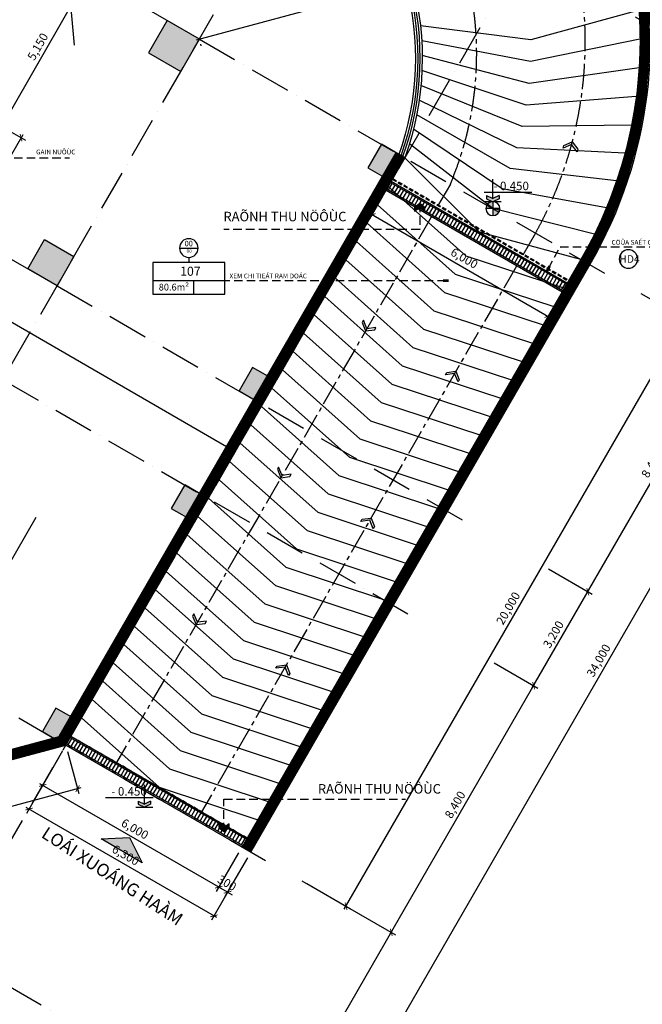
# Model space of a CAD drawing. Units: millimetres. Extents: x 2071479 to 3196219, y -249061 to -15130.
# Drawn here: x 2187251 to 2205621, y -223897 to -194859 of the extents above; entities that cross this region are included whole.
import ezdxf
from ezdxf.enums import TextEntityAlignment as Align

# ---------------------------------------------------------------- set-up
doc = ezdxf.new("R2010")
doc.units = ezdxf.units.MM
doc.header["$LTSCALE"] = 1000
doc.header["$MEASUREMENT"] = 0
doc.header["$PDMODE"] = 3
for name, pattern in [('ACAD_ISO10W100', [18, 12, -3, 0, -3]), ('CENTER2', [1.125, 0.75, -0.125, 0.125, -0.125]), ('DASHED2', [0.375, 0.25, -0.125])]:
    doc.linetypes.add(name, pattern=pattern)
doc.layers.get('Defpoints').update_dxf_attribs({"linetype": 'CENTER2'})
for name, color, linetype in [('Cot', 5, 'Continuous'), ('GhiChu', 7, 'Continuous'), ('kh-cua', 22, 'Continuous'), ('KichThuoc', 8, 'Continuous'), ('NetCatTuong', 4, 'Continuous'), ('NetThayDam', 3, 'Continuous'), ('NetThayNhat', 14, 'Continuous'), ('NetThayVua', 2, 'Continuous'), ('TEXT', 255, 'Continuous'), ('TIM', 1, 'CENTER2'), ('Truc', 8, 'ACAD_ISO10W100')]:
    doc.layers.add(name, color=color, linetype=linetype)
doc.styles.add('AVO', font='txt')
doc.styles.add('DIM', font='txt')
doc.styles.add('DIM_COT', font='isocpeur.ttf')
doc.styles.add('GHICHU', font='txt')
doc.dimstyles.new('GHCHU-1', dxfattribs={"dimscale": 0.5, "dimtxt": 250, "dimasz": 160, "dimexe": 150, "dimexo": 200, "dimgap": 120, "dimtad": 1, "dimdec": 0, "dimrnd": 5, "dimzin": 0, "dimdsep": 46, "dimlunit": 6, "dimtxsty": 'DIM', "dimblk": 'ARCHTICK', "dimcen": 0, "dimdle": 100, "dimclrd": 1, "dimclre": 1, "dimclrt": 7, "dimadec": 0, "dimazin": 0, "dimtfac": 1, "dimtdec": 0, "dimtix": 1, "dimtmove": 2, "dimatfit": 3, "dimldrblk": 'BOXFILLED', "dimfxl": 1, "dimtolj": 1, "dimtzin": 0, "dimarcsym": 0})
doc.dimstyles.new('muiten', dxfattribs={"dimtxt": 1000, "dimasz": 1, "dimexe": 1000, "dimexo": 1000, "dimgap": 600, "dimtad": 3, "dimdec": 0, "dimzin": 0, "dimdsep": 46, "dimtxsty": 'GHICHU', "dimblk": 'OPEN30', "dimcen": 50, "dimclrd": 142, "dimclre": 142, "dimclrt": 7, "dimadec": 0, "dimazin": 0, "dimtfac": 1, "dimtdec": 0, "dimtix": 1, "dimtofl": 0, "dimtmove": 2, "dimatfit": 3, "dimldrblk": 'muiten', "dimfxl": 1, "dimtolj": 1, "dimtzin": 0, "dimarcsym": 0})
doc.dimstyles.new('TL100', dxfattribs={"dimtxt": 250, "dimasz": 160, "dimexe": 150, "dimexo": 200, "dimgap": 100, "dimtad": 1, "dimdec": 0, "dimrnd": 5, "dimzin": 0, "dimdsep": 46, "dimlunit": 6, "dimtxsty": 'DIM', "dimblk": 'ARCHTICK', "dimcen": 0, "dimdle": 100, "dimclrd": 256, "dimclre": 256, "dimclrt": 7, "dimadec": 0, "dimazin": 0, "dimtfac": 1, "dimtdec": 0, "dimtix": 1, "dimtmove": 2, "dimatfit": 3, "dimfxl": 1, "dimtolj": 1, "dimtzin": 0, "dimarcsym": 0})

# ---------------------------------------------------------------- blocks, each defined once
blk = doc.blocks.new('_ArchTick')
at = {"color": 0, "linetype": 'ByBlock', "const_width": 0.15}
blk.add_lwpolyline([(-0.5, -0.5), (0.5, 0.5)], dxfattribs=at)
blk = doc.blocks.new('*D838')
at = {"layer": 'Defpoints', "color": 0}
for p in [(2198064, -199885), (2203260, -202885), (2202842, -203609)]:
    blk.add_point(p, dxfattribs=at)
at = {"layer": 'KichThuoc', "lineweight": -2}
for p, q in [((2197964, -200058), (2197571, -200739)), ((2197560, -200559), (2202929, -203659)), ((2203160, -203058), (2202767, -203739))]:
    blk.add_line(p, q, dxfattribs=at)
at = {"layer": 'KichThuoc', "lineweight": -2, "xscale": 160, "yscale": 160, "zscale": 160}
for p, rotation in [((2197646, -200609), 149.9999999999972), ((2202842, -203609), 329.9999999999972)]:
    blk.add_blockref('_ArchTick', p, dxfattribs=dict(at, rotation=rotation))
at = {"layer": 'KichThuoc', "color": 7, "insert": (2200369, -201893), "char_height": 250, "attachment_point": 5, "rotation": 330, "style": 'DIM'}
blk.add_mtext('\\A1;6,000', dxfattribs=at)
blk = doc.blocks.new('_BoxFilled')
at = {"color": 0, "linetype": 'ByBlock', "lineweight": -2}
blk.add_line((-1, 0), (-1.5, 0), dxfattribs=at)
at = {"color": 0, "linetype": 'ByBlock'}
blk.add_solid([(-1, 0.5), (1, 0.5), (-1, -0.5), (1, -0.5)], dxfattribs=at)
blk = doc.blocks.new('KH CUADI')
blk.add_circle((0, 0), 302)
at = {"style": 'AVO'}
blk.add_attdef('A', text='', height=250, dxfattribs=at).set_placement((0, 0), align=Align.MIDDLE_CENTER)
blk = doc.blocks.new('*D855')
at = {"layer": 'Defpoints', "color": 0}
for p in [(2188614, -216252), (2179052, -218815), (2179397, -220102)]:
    blk.add_point(p, dxfattribs=at)
at = {"layer": 'KichThuoc', "lineweight": -2}
for p, q in [((2188666, -216446), (2188998, -217685)), ((2189056, -217514), (2179301, -220128)), ((2179104, -219008), (2179436, -220247))]:
    blk.add_line(p, q, dxfattribs=at)
at = {"layer": 'KichThuoc', "lineweight": -2, "xscale": 160, "yscale": 160, "zscale": 160}
for p, rotation in [((2188959, -217540), 15.00000000140474), ((2179397, -220102), 195.0000000014047)]:
    blk.add_blockref('_ArchTick', p, dxfattribs=dict(at, rotation=rotation))
at = {"layer": 'KichThuoc', "color": 7, "insert": (2184114, -218581), "char_height": 250, "attachment_point": 5, "rotation": 15, "style": 'DIM'}
blk.add_mtext('\\A1;9,900', dxfattribs=at)
blk = doc.blocks.new('*D856')
at = {"layer": 'Defpoints', "color": 0}
for p in [(2193810, -219252), (2194070, -219402), (2193123, -220442)]:
    blk.add_point(p, dxfattribs=at)
at = {"layer": 'KichThuoc', "lineweight": -2}
for p, q in [((2193710, -219426), (2193048, -220572)), ((2193970, -219576), (2193308, -220722)), ((2193123, -220442), (2192985, -220362)), ((2193383, -220592), (2193123, -220442)), ((2193383, -220592), (2193522, -220672))]:
    blk.add_line(p, q, dxfattribs=at)
at = {"layer": 'KichThuoc', "lineweight": -2, "xscale": 160, "yscale": 160, "zscale": 160}
for p, rotation in [((2193123, -220442), 330.0000000000235), ((2193383, -220592), 150.0000000000235)]:
    blk.add_blockref('_ArchTick', p, dxfattribs=dict(at, rotation=rotation))
at = {"layer": 'KichThuoc', "color": 7, "insert": (2193367, -220320), "char_height": 250, "attachment_point": 5, "rotation": 330, "style": 'DIM'}
blk.add_mtext('\\A1;300', dxfattribs=at)
blk = doc.blocks.new('*D857')
at = {"layer": 'Defpoints', "color": 0}
for p in [(2188614, -216252), (2187927, -217442), (2193810, -219252)]:
    blk.add_point(p, dxfattribs=at)
at = {"layer": 'KichThuoc', "lineweight": -2}
for p, q in [((2188514, -216426), (2187852, -217572)), ((2193210, -220492), (2187841, -217392)), ((2193710, -219426), (2193048, -220572))]:
    blk.add_line(p, q, dxfattribs=at)
at = {"layer": 'KichThuoc', "lineweight": -2, "xscale": 160, "yscale": 160, "zscale": 160}
for p, rotation in [((2187927, -217442), 149.9999999976612), ((2193123, -220442), 329.9999999976612)]:
    blk.add_blockref('_ArchTick', p, dxfattribs=dict(at, rotation=rotation))
at = {"layer": 'KichThuoc', "color": 7, "insert": (2190650, -218726), "char_height": 250, "attachment_point": 5, "rotation": 330, "style": 'DIM'}
blk.add_mtext('\\A1;6,000', dxfattribs=at)
blk = doc.blocks.new('*D858')
at = {"layer": 'Defpoints', "color": 0}
for p in [(2188514, -216426), (2187525, -218139), (2193970, -219576)]:
    blk.add_point(p, dxfattribs=at)
at = {"layer": 'KichThuoc', "lineweight": -2}
for p, q in [((2188414, -216599), (2187450, -218269)), ((2193068, -221339), (2187439, -218089)), ((2193870, -219749), (2192906, -221419))]:
    blk.add_line(p, q, dxfattribs=at)
at = {"layer": 'KichThuoc', "lineweight": -2, "xscale": 160, "yscale": 160, "zscale": 160}
for p, rotation in [((2187525, -218139), 150.000000000003), ((2192981, -221289), 330.000000000003)]:
    blk.add_blockref('_ArchTick', p, dxfattribs=dict(at, rotation=rotation))
at = {"layer": 'KichThuoc', "color": 7, "insert": (2190378, -219498), "char_height": 250, "attachment_point": 5, "rotation": 330, "style": 'DIM'}
blk.add_mtext('\\A1;6,300', dxfattribs=at)
blk = doc.blocks.new('*D860')
at = {"layer": 'Defpoints', "color": 0}
for p in [(2186387, -191873), (2189287, -193547), (2185734, -197442)]:
    blk.add_point(p, dxfattribs=at)
at = {"layer": 'KichThuoc', "lineweight": -2}
for p, q in [((2186561, -191973), (2189417, -193622)), ((2186662, -198094), (2189337, -193460)), ((2185907, -197542), (2186842, -198082))]:
    blk.add_line(p, q, dxfattribs=at)
at = {"layer": 'KichThuoc', "lineweight": -2, "xscale": 160, "yscale": 160, "zscale": 160}
for p, rotation in [((2189287, -193547), 59.9999999999844), ((2186712, -198007), 239.9999999999844)]:
    blk.add_blockref('_ArchTick', p, dxfattribs=dict(at, rotation=rotation))
at = {"layer": 'KichThuoc', "color": 7, "insert": (2187784, -195652), "char_height": 250, "attachment_point": 5, "rotation": 60, "style": 'DIM'}
blk.add_mtext('\\A1;5,150', dxfattribs=at)
blk = doc.blocks.new('*D880')
at = {"layer": 'Defpoints', "color": 0}
for p in [(2185734, -197442), (2180884, -205842), (2182441, -206742)]:
    blk.add_point(p, dxfattribs=at)
at = {"layer": 'KichThuoc', "lineweight": -2}
for p, q in [((2185907, -197542), (2187421, -198416)), ((2187341, -198255), (2182391, -206828)), ((2181057, -205942), (2182571, -206817))]:
    blk.add_line(p, q, dxfattribs=at)
at = {"layer": 'KichThuoc', "lineweight": -2, "xscale": 160, "yscale": 160, "zscale": 160}
for p, rotation in [((2187291, -198341), 59.99999999922576), ((2182441, -206742), 239.9999999992257)]:
    blk.add_blockref('_ArchTick', p, dxfattribs=dict(at, rotation=rotation))
at = {"layer": 'KichThuoc', "color": 7, "insert": (2184650, -202417), "char_height": 250, "attachment_point": 5, "rotation": 60, "style": 'DIM'}
blk.add_mtext('\\A1;9,700', dxfattribs=at)
blk = doc.blocks.new('B')
at = {"linetype": 'Continuous'}
for p, q in [((0, 300), (1600, 300)), ((700, 300), (700, 0))]:
    blk.add_line(p, q, dxfattribs=at)
blk.add_lwpolyline([(0, 700), (1600, 700), (1600, 0), (0, 0)], close=True, dxfattribs=at)
at = {"layer": 'TEXT', "style": 'AVO'}
blk.add_attdef('101', text='', height=180, dxfattribs=at).set_placement((814, 509), align=Align.MIDDLE_CENTER)
for tag, p in [('101', (85, 76)), ('%%P0.000', (828, 83))]:
    blk.add_attdef(tag, p, '', height=150, dxfattribs=at)
blk = doc.blocks.new('CHITIET')
at = {"lineweight": -2}
blk.add_line((275, 0), (-275, 0), dxfattribs=at)
at = {"color": 0, "lineweight": -2}
blk.add_circle((0, 0), 275, dxfattribs=at)
at = {"style": 'DIM_COT'}
for tag, height, p in [('A', 160, (3, 112)), ('_', 100, (5, -78))]:
    blk.add_attdef(tag, text='', height=height, dxfattribs=at).set_placement(p, align=Align.MIDDLE)
blk = doc.blocks.new('2')
blk.add_lwpolyline([(0, 0), (164, 214), (240, 214), (76, 0), (240, -214), (164, -214)], close=True)
blk = doc.blocks.new('1')
blk.add_lwpolyline([(0, 0), (-164, 214), (-240, 214), (-76, 0), (-240, -214), (-164, -214)], close=True)
blk = doc.blocks.new('_Open30')
at = {"color": 0, "linetype": 'ByBlock', "lineweight": -2}
for p, q in [((-1, 0), (0, 0)), ((0, 0), (-1, 0)), ((0, 0), (-1, 0))]:
    blk.add_line(p, q, dxfattribs=at)
blk = doc.blocks.new('muiten')
blk.add_hatch(color=256).paths.add_polyline_path([(0, 0), (-117, 153), (-226, 153), (-109, 0), (-226, -153), (-117, -153)])
blk.add_lwpolyline([(0, 0), (-117, 153), (-226, 153), (-109, 0), (-226, -153), (-117, -153)], close=True)
blk = doc.blocks.new('P')
h = blk.add_hatch(color=256)
h.paths.add_polyline_path([(206.1, 0, 0.4142136), (0, 206.1), (0, 0)])
h.paths.add_polyline_path([(0, 0), (-206.1, 0, 0.4142136), (0, -206.1)])
for p, q in [((-206.1, 0), (206.1, 0)), ((0, 206.1), (0, -206.1))]:
    blk.add_line(p, q)
blk.add_circle((0, 0), 206.1)
blk = doc.blocks.new('caodo')
blk.add_hatch(color=256).paths.add_polyline_path([(339, 163), (339, 333), (-4, 170), (-347, 333), (-347, 163), (-4, 0)])
for p, q in [((-4, 170), (-4, 1223)), ((-478, 515), (2121, 515)), ((460, 0), (-460, 0)), ((-347, 333), (-4, 170)), ((-347, 333), (-347, 163)), ((-347, 163), (-4, 0)), ((339, 333), (-4, 170)), ((339, 163), (-4, 0)), ((339, 333), (339, 163))]:
    blk.add_line(p, q)
blk = doc.blocks.new('*D894')
at = {"layer": 'Defpoints', "color": 0}
for p in [(2198831, -193750), (2192552, -195432), (2192552, -195432)]:
    blk.add_point(p, dxfattribs=at)
at = {"layer": 'KichThuoc', "lineweight": -2}
for p, q in [((2198927, -193724), (2192456, -195458)), ((2198882, -193943), (2198870, -193895)), ((2192604, -195625), (2192591, -195577))]:
    blk.add_line(p, q, dxfattribs=at)
at = {"layer": 'KichThuoc', "lineweight": -2, "xscale": 160, "yscale": 160, "zscale": 160}
for p, rotation in [((2198831, -193750), 15.00000000395007), ((2192552, -195432), 195.00000000395)]:
    blk.add_blockref('_ArchTick', p, dxfattribs=dict(at, rotation=rotation))
at = {"layer": 'KichThuoc', "color": 7, "insert": (2195627, -194350), "char_height": 250, "attachment_point": 5, "rotation": 15, "style": 'DIM'}
blk.add_mtext('\\A1;6,500', dxfattribs=at)
blk = doc.blocks.new('COT-F0')
at = {"layer": 'Cot'}
for points in [[(-7000, 26200), (-7000, 27000), (-6200, 27000), (-6200, 26200)], [(-7000, 26200), (-7000, 27000), (-6200, 27000), (-6200, 26200)], [(-7000, 18600), (-7000, 19400), (-6200, 19400), (-6200, 18600)], [(-7000, 18600), (-7000, 19400), (-6200, 19400), (-6200, 18600)], [(-7000, 14600), (-7000, 15400), (-6200, 15400), (-6200, 14600)], [(-7000, 14600), (-7000, 15400), (-6200, 15400), (-6200, 14600)], [(-7000, 7000), (-7000, 7800), (-6200, 7800), (-6200, 7000)], [(-7000, 7000), (-7000, 7800), (-6200, 7800), (-6200, 7000)]]:
    blk.add_hatch(color=256, dxfattribs=at).paths.add_polyline_path(points)
at = {"layer": 'Cot', "ltscale": 100}
for points in [[(0, 27000), (1100, 27000), (1100, 25900), (0, 25900)], [(0, 27000), (1100, 27000), (1100, 25900), (0, 25900)], [(0, 18600), (1000, 18600), (1000, 19600), (0, 19600)], [(0, 18600), (1000, 18600), (1000, 19600), (0, 19600)]]:
    blk.add_hatch(color=256, dxfattribs=at).paths.add_polyline_path(points)
at = {"layer": 'Cot'}
for points in [[(-7000, 26200), (-7000, 27000), (-6200, 27000), (-6200, 26200)], [(-7000, 26200), (-7000, 27000), (-6200, 27000), (-6200, 26200)], [(-7000, 18600), (-7000, 19400), (-6200, 19400), (-6200, 18600)], [(-7000, 18600), (-7000, 19400), (-6200, 19400), (-6200, 18600)], [(-7000, 14600), (-7000, 15400), (-6200, 15400), (-6200, 14600)], [(-7000, 14600), (-7000, 15400), (-6200, 15400), (-6200, 14600)], [(-7000, 7000), (-7000, 7800), (-6200, 7800), (-6200, 7000)], [(-7000, 7000), (-7000, 7800), (-6200, 7800), (-6200, 7000)]]:
    blk.add_lwpolyline(points, close=True, dxfattribs=at)
at = {"layer": 'Cot', "ltscale": 100}
for points in [[(0, 27000), (1100, 27000), (1100, 25900), (0, 25900)], [(0, 27000), (1100, 27000), (1100, 25900), (0, 25900)], [(0, 18600), (1000, 18600), (1000, 19600), (0, 19600)], [(0, 18600), (1000, 18600), (1000, 19600), (0, 19600)]]:
    blk.add_lwpolyline(points, close=True, dxfattribs=at)
blk = doc.blocks.new('*D932')
at = {"layer": 'Defpoints', "color": 0}
for p in [(2195405, -220152), (2198213, -221773), (2191905, -226214)]:
    blk.add_point(p, dxfattribs=at)
at = {"layer": 'KichThuoc', "lineweight": -2}
for p, q in [((2195578, -220252), (2198343, -221848)), ((2194663, -227922), (2198263, -221687)), ((2192078, -226314), (2194843, -227910))]:
    blk.add_line(p, q, dxfattribs=at)
at = {"layer": 'KichThuoc', "lineweight": -2, "xscale": 160, "yscale": 160, "zscale": 160}
for p, rotation in [((2198213, -221773), 60.00000000000929), ((2194713, -227835), 240.0000000000093)]:
    blk.add_blockref('_ArchTick', p, dxfattribs=dict(at, rotation=rotation))
at = {"layer": 'KichThuoc', "color": 7, "insert": (2196247, -224680), "char_height": 250, "attachment_point": 5, "rotation": 60, "style": 'DIM'}
blk.add_mtext('\\A1;7,000', dxfattribs=at)
blk = doc.blocks.new('*D933')
at = {"layer": 'Defpoints', "color": 0}
for p in [(2208905, -196769), (2213047, -199161), (2191905, -226214)]:
    blk.add_point(p, dxfattribs=at)
at = {"layer": 'KichThuoc', "lineweight": -2}
for p, q in [((2209078, -196869), (2213177, -199236)), ((2195997, -228692), (2213097, -199074)), ((2192078, -226314), (2196177, -228681))]:
    blk.add_line(p, q, dxfattribs=at)
at = {"layer": 'KichThuoc', "lineweight": -2, "xscale": 160, "yscale": 160, "zscale": 160}
for p, rotation in [((2213047, -199161), 60.00000000001001), ((2196047, -228606), 240.00000000001)]:
    blk.add_blockref('_ArchTick', p, dxfattribs=dict(at, rotation=rotation))
at = {"layer": 'KichThuoc', "color": 7, "insert": (2204331, -213758), "char_height": 250, "attachment_point": 5, "rotation": 60, "style": 'DIM'}
blk.add_mtext('\\A1;34,000', dxfattribs=at)
blk = doc.blocks.new('*D934')
at = {"layer": 'Defpoints', "color": 0}
for p in [(2201079, -213728), (2202413, -214499), (2195405, -220152)]:
    blk.add_point(p, dxfattribs=at)
at = {"layer": 'KichThuoc', "lineweight": -2}
for p, q in [((2201252, -213828), (2202543, -214574)), ((2198163, -221860), (2202463, -214412)), ((2195578, -220252), (2198343, -221848))]:
    blk.add_line(p, q, dxfattribs=at)
at = {"layer": 'KichThuoc', "lineweight": -2, "xscale": 160, "yscale": 160, "zscale": 160}
for p, rotation in [((2202413, -214499), 59.99999999998436), ((2198213, -221773), 239.9999999999843)]:
    blk.add_blockref('_ArchTick', p, dxfattribs=dict(at, rotation=rotation))
at = {"layer": 'KichThuoc', "color": 7, "insert": (2200097, -218011), "char_height": 250, "attachment_point": 5, "rotation": 60, "style": 'DIM'}
blk.add_mtext('\\A1;8,400', dxfattribs=at)
blk = doc.blocks.new('*D935')
at = {"layer": 'Defpoints', "color": 0}
for p in [(2202679, -210957), (2204013, -211727), (2201079, -213728)]:
    blk.add_point(p, dxfattribs=at)
at = {"layer": 'KichThuoc', "lineweight": -2}
for p, q in [((2202852, -211057), (2204143, -211802)), ((2202363, -214585), (2204063, -211641)), ((2201252, -213828), (2202543, -214574))]:
    blk.add_line(p, q, dxfattribs=at)
at = {"layer": 'KichThuoc', "lineweight": -2, "xscale": 160, "yscale": 160, "zscale": 160}
for p, rotation in [((2204013, -211727), 59.99999999998436), ((2202413, -214499), 239.9999999999843)]:
    blk.add_blockref('_ArchTick', p, dxfattribs=dict(at, rotation=rotation))
at = {"layer": 'KichThuoc', "color": 7, "insert": (2202997, -212988), "char_height": 250, "attachment_point": 5, "rotation": 60, "style": 'DIM'}
blk.add_mtext('\\A1;3,200', dxfattribs=at)
blk = doc.blocks.new('*D936')
at = {"layer": 'Defpoints', "color": 0}
for p in [(2208905, -196769), (2211713, -198390), (2205405, -202831)]:
    blk.add_point(p, dxfattribs=at)
at = {"layer": 'KichThuoc', "lineweight": -2}
for p, q in [((2209078, -196869), (2211843, -198465)), ((2208163, -204539), (2211763, -198304)), ((2205578, -202931), (2208343, -204528))]:
    blk.add_line(p, q, dxfattribs=at)
at = {"layer": 'KichThuoc', "lineweight": -2, "xscale": 160, "yscale": 160, "zscale": 160}
for p, rotation in [((2211713, -198390), 59.99999999998436), ((2208213, -204453), 239.9999999999843)]:
    blk.add_blockref('_ArchTick', p, dxfattribs=dict(at, rotation=rotation))
at = {"layer": 'KichThuoc', "color": 7, "insert": (2209747, -201297), "char_height": 250, "attachment_point": 5, "rotation": 60, "style": 'DIM'}
blk.add_mtext('\\A1;7,000', dxfattribs=at)
blk = doc.blocks.new('*D937')
at = {"layer": 'Defpoints', "color": 0}
for p in [(2205405, -202831), (2208213, -204453), (2202679, -210957)]:
    blk.add_point(p, dxfattribs=at)
at = {"layer": 'KichThuoc', "lineweight": -2}
for p, q in [((2205578, -202931), (2208343, -204528)), ((2203963, -211814), (2208263, -204366)), ((2202852, -211057), (2204143, -211802))]:
    blk.add_line(p, q, dxfattribs=at)
at = {"layer": 'KichThuoc', "lineweight": -2, "xscale": 160, "yscale": 160, "zscale": 160}
for p, rotation in [((2208213, -204453), 59.99999999998436), ((2204013, -211727), 239.9999999999843)]:
    blk.add_blockref('_ArchTick', p, dxfattribs=dict(at, rotation=rotation))
at = {"layer": 'KichThuoc', "color": 7, "insert": (2205897, -207965), "char_height": 250, "attachment_point": 5, "rotation": 60, "style": 'DIM'}
blk.add_mtext('\\A1;8,400', dxfattribs=at)
blk = doc.blocks.new('*D938')
at = {"layer": 'Defpoints', "color": 0}
for p in [(2205545, -202912), (2206879, -203682), (2195545, -220233)]:
    blk.add_point(p, dxfattribs=at)
at = {"layer": 'KichThuoc', "lineweight": -2}
for p, q in [((2205718, -203012), (2207009, -203757)), ((2196829, -221090), (2206929, -203596)), ((2195718, -220333), (2197009, -221078))]:
    blk.add_line(p, q, dxfattribs=at)
at = {"layer": 'KichThuoc', "lineweight": -2, "xscale": 160, "yscale": 160, "zscale": 160}
for p, rotation in [((2206879, -203682), 59.99999999998436), ((2196879, -221003), 239.9999999999843)]:
    blk.add_blockref('_ArchTick', p, dxfattribs=dict(at, rotation=rotation))
at = {"layer": 'KichThuoc', "color": 7, "insert": (2201663, -212218), "char_height": 250, "attachment_point": 5, "rotation": 60, "style": 'DIM'}
blk.add_mtext('\\A1;20,000', dxfattribs=at)
blk = doc.blocks.new('TRUC-HAM')
at = {"layer": 'Truc', "ltscale": 0.1}
for p, q in [((30600, 53000.8), (66107, 32500.8)), ((34101.1, 5064.8), (59087.9, 48343.2)), ((27100, 46938.6), (62607, 26438.6)), ((40163.3, 1564.8), (65150, 44843.2)), ((22900, 39664), (58407, 19164)), ((21300, 36892.7), (56807, 16392.7)), ((17100, 29618.1), (52607, 9118.1)), ((13600, 23555.9), (49107, 3055.9))]:
    blk.add_line(p, q, dxfattribs=at)

msp = doc.modelspace()

# ---------------------------------------------------------------- hatches: boundary and pattern name
at = {"layer": 'NetThayNhat', "ltscale": 0.5}
h = msp.add_hatch(dxfattribs=at)
h.set_pattern_fill('LINE', color=256, scale=800, angle=120, style=0)
h.set_pattern_definition([(60, (3687463.28, -27678.19), (86.6025404, -50), [])])
h.paths.add_polyline_path([(2198084.3, -199850), (2198194.3, -199659.4), (2203390.5, -202659.4), (2203280.5, -202850)])
h = msp.add_hatch(dxfattribs=at)
h.set_pattern_fill('LINE', color=256, scale=800, angle=120, style=0)
h.set_pattern_definition([(60, (3678013.28, -44046.07), (86.6025404, -50), [])])
h.paths.add_polyline_path([(2188634.3, -216217.8), (2188744.3, -216027.3), (2193940.5, -219027.3), (2193830.5, -219217.8)])

# ---------------------------------------------------------------- linework, layer by layer
at = {"layer": 'Cot'}
msp.add_lwpolyline([(2086268.7, -212820.7), (2080068.7, -202082, -0.4142132), (2084936.8, -183913.9), (2108313.9, -170417.1), (2120587.3, -173705.7, -0.1878386), (2163551.6, -173705.7), (2175825, -170417), (2199202.2, -183913.9, -0.4142132), (2204070.3, -202082), (2196870.3, -214552.7), (2196870.3, -214552.7)], format="xyb", dxfattribs=at)
at = {"layer": 'GhiChu'}
msp.add_line((2192241.4, -201868.6), (2192241.4, -202022.6), dxfattribs=at)
msp.add_lwpolyline([(2190864.7, -219729.4), (2189658.5, -219013.5), (2190492.7, -218982.1), (2190492.7, -218982.1)], close=True, dxfattribs=at)
msp.add_solid([(2190492.7, -218982.1), (2190864.7, -219729.4), (2189658.5, -219013.5)], dxfattribs=at)
at = {"layer": 'NetCatTuong'}
msp.add_line((2193809.9, -219253.5), (2194069.7, -219403.5), dxfattribs=at)
at = {"layer": 'NetCatTuong', "const_width": 300}
for points in [[(2090198.6, -219327.5), (2080198.6, -202007, -0.4142132), (2085011.8, -184043.8), (2108335.1, -170578.1), (2120596, -173863.3, -0.1882692), (2163542.9, -173863.3), (2175803.8, -170578), (2199127.2, -184043.8, -0.4142132), (2203940.4, -202007), (2193939.8, -219328.5)], [(2085654.5, -198857), (2095623.5, -216123.7), (2105065.6, -218653.7), (2128394.5, -205184.8, -0.2679492), (2155744.5, -205184.8), (2179073.4, -218653.7), (2188515.5, -216123.7), (2198484.4, -198857)]]:
    msp.add_lwpolyline(points, format="xyb", dxfattribs=at)
at = {"layer": 'NetCatTuong'}
for points in [[(2090068.7, -219402.5), (2080068.7, -202082, -0.4142132), (2084936.8, -183913.9), (2108313.9, -170417.1), (2120587.3, -173705.7, -0.1878386), (2163551.6, -173705.7), (2175825, -170417), (2199202.2, -183913.9, -0.4142132), (2204070.3, -202082), (2194069.7, -219403.5)], [(2090328.5, -219252.5), (2080328.5, -201932, -0.4142132), (2085086.8, -184173.7), (2108356.3, -170739), (2120604.8, -174021, -0.1887015), (2163534.2, -174021), (2175782.6, -170739), (2199052.2, -184173.7, -0.4142132), (2203810.5, -201932), (2193809.9, -219253.5)], [(2085784.4, -198782), (2095722.3, -215994.9), (2105044.4, -218492.7), (2128319.5, -205054.9, -0.2679492), (2155819.5, -205054.9), (2179094.6, -218492.7), (2188416.7, -215994.9), (2198354.5, -198782)], [(2085524.6, -198932), (2095524.6, -216252.5), (2105086.8, -218814.7), (2128469.5, -205314.7, -0.267949), (2155669.5, -205314.7), (2179052.2, -218814.7), (2188614.3, -216252.5), (2198614.3, -198932)]]:
    msp.add_lwpolyline(points, format="xyb", dxfattribs=at)
at = {"layer": 'NetThayDam', "linetype": 'DASHED2', "ltscale": 0.5}
for p, q in [((2193959.9, -218993.7), (2188738, -215978.8)), ((2193809.9, -219253.5), (2188588, -216238.6))]:
    msp.add_line(p, q, dxfattribs=at)
at = {"layer": 'NetThayNhat', "ltscale": 0.5}
for p, q in [((2198194.3, -199659.4), (2203390.5, -202659.4)), ((2198084.3, -199850), (2203280.5, -202850)), ((2188744.3, -216027.3), (2193940.5, -219027.3)), ((2188634.3, -216217.8), (2193830.5, -219217.8))]:
    msp.add_line(p, q, dxfattribs=at)
at = {"layer": 'NetThayNhat'}
msp.add_line((2183309, -201641.5), (2193354.9, -207441.5), dxfattribs=at)
at = {"layer": 'NetThayNhat', "ltscale": 0.5}
for points in [[(2195968.2, -189469.1, -0.3131983), (2198492, -198888, -0.3131983)], [(2196007, -189423.3, -0.3131983), (2198548.5, -198908.3, -0.3131983)]]:
    msp.add_lwpolyline(points, format="xyb", dxfattribs=at)
at = {"layer": 'NetThayNhat'}
for points in [[(2205524.3, -194581.7), (2202330.7, -195452.1), (2199073.9, -195042.6)], [(2205552.2, -195432), (2202324.7, -196096.4), (2199111, -195479.9)], [(2205524.3, -196282.2), (2202280.1, -196739.2), (2199126, -195918.5)], [(2205440.9, -197128.8), (2202197, -197378.1), (2199118.8, -196357.4)], [(2205302.4, -197968.2), (2202075.6, -198010.9), (2199089.4, -196795.3)], [(2205109.2, -198796.6), (2201916.4, -198635.2), (2199037.9, -197231.1)], [(2204862.3, -199610.7), (2201720.1, -199248.9), (2198964.4, -197663.8)], [(2204562.6, -200406.9), (2201487.2, -199849.6), (2198869.2, -198092.3)], [(2204211.5, -201181.7), (2201212.4, -200432), (2198752.4, -198515.4)], [(2203810.5, -201932), (2200812.4, -201124.8), (2198614.3, -198932)]]:
    msp.add_lwpolyline(points, dxfattribs=at)
at = {"layer": 'NetThayNhat', "extrusion": (0, 0, -1)}
for points in [[(-2198124.3, -199780.7), (-2200410.4, -201821.1), (-2203320.5, -202780.7)], [(-2197812.3, -200321.1), (-2200098.4, -202361.5), (-2203008.5, -203321.1)], [(-2197500.3, -200861.5), (-2199786.4, -202901.9), (-2202696.5, -203861.5)], [(-2197188.3, -201401.9), (-2199474.4, -203442.3), (-2202384.5, -204401.9)], [(-2196876.3, -201942.3), (-2199162.4, -203982.7), (-2202072.5, -204942.3)], [(-2196564.3, -202482.7), (-2198850.4, -204523.1), (-2201760.5, -205482.7)], [(-2196252.3, -203023.1), (-2198538.4, -205063.5), (-2201448.5, -206023.1)], [(-2195940.3, -203563.5), (-2198226.4, -205603.9), (-2201136.5, -206563.5)], [(-2195628.3, -204103.9), (-2197914.4, -206144.3), (-2200824.5, -207103.9)], [(-2195316.3, -204644.3), (-2197602.4, -206684.7), (-2200512.5, -207644.3)], [(-2195004.3, -205184.7), (-2197290.4, -207225.1), (-2200200.5, -208184.7)], [(-2194692.3, -205725.1), (-2196978.4, -207765.5), (-2199888.5, -208725.1)], [(-2194380.3, -206265.5), (-2196666.4, -208305.9), (-2199576.5, -209265.5)], [(-2194068.3, -206805.9), (-2196354.4, -208846.3), (-2199264.5, -209805.9)], [(-2193756.3, -207346.3), (-2196042.4, -209386.7), (-2198952.5, -210346.3)], [(-2193444.3, -207886.7), (-2195730.4, -209927.1), (-2198640.5, -210886.7)], [(-2193132.3, -208427.1), (-2195418.4, -210467.5), (-2198328.5, -211427.1)], [(-2192820.3, -208967.5), (-2195106.4, -211007.9), (-2198016.5, -211967.5)], [(-2192508.3, -209507.9), (-2194794.4, -211548.3), (-2197704.5, -212507.9)], [(-2192196.3, -210048.3), (-2194482.4, -212088.7), (-2197392.5, -213048.3)], [(-2191884.3, -210588.7), (-2194170.4, -212629.1), (-2197080.5, -213588.7)], [(-2191572.3, -211129.1), (-2193858.4, -213169.5), (-2196768.5, -214129.1)], [(-2191260.3, -211669.5), (-2193546.4, -213709.9), (-2196456.5, -214669.5)], [(-2190948.3, -212209.9), (-2193234.4, -214250.3), (-2196144.5, -215209.9)], [(-2190636.3, -212750.3), (-2192922.4, -214790.7), (-2195832.5, -215750.3)], [(-2190324.3, -213290.7), (-2192610.4, -215331.1), (-2195520.5, -216290.7)], [(-2190012.3, -213831.1), (-2192298.4, -215871.5), (-2195208.5, -216831.1)], [(-2189700.3, -214371.5), (-2191986.4, -216411.9), (-2194896.5, -217371.5)], [(-2189388.3, -214911.9), (-2191674.4, -216952.3), (-2194584.5, -217911.9)], [(-2189076.3, -215452.3), (-2191362.4, -217492.7), (-2194272.5, -218452.3)]]:
    msp.add_lwpolyline(points, dxfattribs=at)
at = {"layer": 'NetThayVua', "ltscale": 0.5}
for p, q in [((2198214.3, -199624.8), (2203410.5, -202624.8)), ((2198064.3, -199884.6), (2203260.5, -202884.6)), ((2188764.3, -215992.7), (2193960.5, -218992.7)), ((2188614.3, -216252.5), (2193810.5, -219252.5))]:
    msp.add_line(p, q, dxfattribs=at)
at = {"layer": 'NetThayVua', "linetype": 'DASHED2', "ltscale": 0.5}
for p, q in [((2198246.5, -199569.2), (2203442.6, -202569.2)), ((2198260.4, -199545), (2203456.6, -202545))]:
    msp.add_line(p, q, dxfattribs=at)
at = {"layer": 'NetThayVua', "ltscale": 0.5}
for points in [[(2195923, -189522.5, -0.3131983), (2198426.1, -198864.3, -0.3131983)], [(2196052.2, -189369.8, -0.3131983), (2198614.3, -198932)]]:
    msp.add_lwpolyline(points, format="xyb", dxfattribs=at)
at = {"layer": 'TIM'}
for points in [[(2198277.2, -185516, -0.4049503), (2202468.2, -201157, -0.4142136)], [(2196827.2, -188027.5), (2196942.2, -188093.9, -0.3387303), (2199956.7, -199707)]]:
    msp.add_lwpolyline(points, format="xyb", dxfattribs=at)
for points in [[(2199956.7, -199707), (2190106.7, -216767.7)], [(2202468.2, -201157), (2192618.2, -218217.7)]]:
    msp.add_lwpolyline(points, dxfattribs=at)

# ---------------------------------------------------------------- block references
msp.add_blockref('TRUC-HAM', (2142069.5, -228870.6))
at = {"layer": 'GhiChu'}
for name, p, rotation in [('2', (2203551.6, -198465.8), 255.2312529729212), ('1', (2197456.7, -204037.1), 239.9999999999376), ('2', (2200118.2, -205227.3), 239.9999999999376), ('1', (2194956.7, -208367.2), 239.9999999999376), ('2', (2197618.2, -209557.4), 239.9999999999376), ('1', (2192456.7, -212697.4), 239.9999999999376), ('2', (2195118.2, -213887.6), 239.9999999999376)]:
    msp.add_blockref(name, p, dxfattribs=dict(at, rotation=rotation))
at = {"layer": 'GhiChu', "yscale": 0.5400000000372529, "zscale": 0.5399999999999999}
for p, xscale in [((2201212.4, -200225.9), 0.5400000000372529), ((2190927.7, -218081.7), -0.5400000000372529)]:
    msp.add_blockref('caodo', p, dxfattribs=dict(at, xscale=xscale))
at = {"layer": 'GhiChu', "xscale": -1}
msp.add_blockref('P', (2201212.4, -200432), dxfattribs=at)
at = {"layer": 'GhiChu'}
ref = msp.add_blockref('CHITIET', (2192241.4, -201593.7), dxfattribs=dict(at, xscale=-1))
ref.add_attrib('_', '00', dxfattribs={"layer": '0', "height": 100, "style": 'GHICHU'}).set_placement((2192249, -201732.2), align=Align.CENTER)
ref.add_attrib('A', '00', dxfattribs={"layer": '0', "height": 160, "style": 'GHICHU'}).set_placement((2192238.6, -201481.4), align=Align.MIDDLE)
ref = msp.add_blockref('B', (2193307.8, -202956.4), dxfattribs=dict(at, xscale=-1.333333333488554, yscale=1.333333333197515, zscale=1.333333333333333))
ref.add_attrib('101', '107', dxfattribs={"layer": 'TEXT', "height": 266.67, "style": 'AVO'}).set_placement((2192287.5, -202277.4), align=Align.MIDDLE_CENTER)
ref.add_attrib('%%P0.000', '80.6m²', (2191352.3, -202845.7), dxfattribs={"layer": 'TEXT', "height": 200, "style": 'AVO'})
at = {"layer": 'kh-cua'}
ref = msp.add_blockref('KH CUADI', (2205210.8, -201916.7, 0), dxfattribs=dict(at, xscale=-0.9000000001396984, yscale=0.8999999999650754, zscale=0.8999999999999999))
ref.add_attrib('A', 'HD4', dxfattribs={"layer": '0', "height": 225, "style": 'AVO'}).set_placement((2205242.4, -201916.7), align=Align.MIDDLE_CENTER)
at = {"layer": 'KichThuoc', "xscale": -1, "rotation": 330.0000000016051}
msp.add_blockref('COT-F0', (2179052.2, -218814.7), dxfattribs=at)

# ---------------------------------------------------------------- texts
at = {"layer": 'GhiChu'}
for s, height, style, p in [('GAIN NUÔÙC', 140, 'GHICHU', (2187734, -198830.7)), ('- 0.450', 250, 'DIM', (2201228, -199887.2)), ('RAÕNH THU NÖÔÙC', 280, 'GHICHU', (2193262.3, -200804.5)), ('CÖÛA SAÉT CUOÁN', 140, 'GHICHU', (2204715.3, -201494.7)), ('XEM CHI TIEÁT RAM DOÁC', 140, 'GHICHU', (2193442, -202487)), ('- 0.450', 250, 'DIM', (2189954.7, -217743)), ('RAÕNH THU NÖÔÙC', 280, 'GHICHU', (2196049.9, -217683))]:
    msp.add_text(s, height=height, dxfattribs=dict(at, style=style)).set_placement(p)
at = {"layer": 'GhiChu', "style": 'AVO'}
msp.add_text('LOÁI XUOÁNG HAÀM', height=375, rotation=326.84221, dxfattribs=at).set_placement((2187860.2, -218951.9))

# ---------------------------------------------------------------- dimensions: what is measured, and where the dimension line sits
at = {"layer": 'KichThuoc'}
for base, p1, p2, angle, picture, middle in [((2189287.1, -193546.9), (2185733.6, -197442), (2186387.4, -191872.8), 60, '*D860', (2187783.7, -195652.2)), ((2211712.9, -198390.5), (2205404.8, -202831.4), (2208904.8, -196769.2), 240, '*D936', (2209747, -201296.9)), ((2206878.9, -203682.5), (2195544.9, -220232.8), (2205544.9, -202912.3), 240, '*D938', (2201663, -212218)), ((2208212.9, -204452.6), (2202678.9, -210957.1), (2205404.8, -202831.4), 240, '*D937', (2205897, -207965.3)), ((2204012.9, -211727.3), (2201078.9, -213728.3), (2202678.9, -210957.1), 240, '*D935', (2202997, -212988.2)), ((2202412.9, -214498.5), (2195404.8, -220151.9), (2201078.9, -213728.3), 240, '*D934', (2200097, -218011.2)), ((2187927.3, -217442.4), (2193810.5, -219252.5), (2188614.3, -216252.5), 330, '*D857', (2190650.1, -218726.5))]:
    dim = msp.add_linear_dim(base=base, p1=p1, p2=p2, angle=angle, dimstyle='TL100', dxfattribs=at)
    dim.commit()
    dim.dimension.update_dxf_attribs({"geometry": picture, "text_midpoint": middle})
for p1, p2, distance, picture, middle in [((2198830.7, -193749.7), (2192552.2, -195432), 0, '*D894', (2195626.9, -194350)), ((2191904.8, -226214.1), (2208904.8, -196769.2), -4782.9, '*D933', (2204331, -213758.4)), ((2185733.6, -197442), (2180883.6, -205842.5), 1798.4, '*D880', (2184650.2, -202416.8)), ((2198064.3, -199884.6), (2203260.5, -202884.6), -836.5, '*D838', (2200368.9, -201893.1)), ((2188614.3447, -216252.4886), (2179052.1617, -218814.6678), 1333.2017, '*D855', (2184113.7789, -218580.5147)), ((2193970.3, -219575.7), (2188514.3, -216425.7), 1978, '*D858', (2190378, -219497.8)), ((2194070.3, -219402.5), (2193810.5, -219252.5), 1374, '*D856', (2193367.2, -220320.2)), ((2191904.8, -226214.1), (2195404.8, -220151.9), -3242.5, '*D932', (2196247, -224679.6))]:
    dim = msp.add_aligned_dim(p1=p1, p2=p2, distance=distance, dimstyle='TL100', dxfattribs=at)
    dim.commit()
    dim.dimension.update_dxf_attribs({"geometry": picture, "text_midpoint": middle})

# ---------------------------------------------------------------- leaders
at = {"layer": 'GhiChu'}
for points in [[(2188378.6, -190393.7), (2188856.4, -195612.2)], [(2186052.6, -212453.6), (2187738, -209534.3)]]:
    msp.add_leader(points, dimstyle='muiten', dxfattribs=at)
at = {"layer": 'GhiChu', "linetype": 'DASHED2'}
for points, dimstyle in [([(2184086.8, -198929.2), (2188717.8, -198929.2)], 'GHCHU-1'), ([(2199052.2, -200281.8), (2199052.2, -201043.2), (2193272.2, -201043.2)], 'muiten'), ([(2202849.7, -202194.7), (2203196.3, -201561.7), (2205880.8, -201561.7)], 'GHCHU-1'), ([(2199823.8, -202556.2), (2193307.8, -202556.2)], 'GHCHU-1'), ([(2193275.3, -218799.6), (2193275.3, -217851.2), (2198634.8, -217851.2)], 'muiten')]:
    msp.add_leader(points, dimstyle=dimstyle, dxfattribs=at)

doc.saveas('drawing.dxf')
